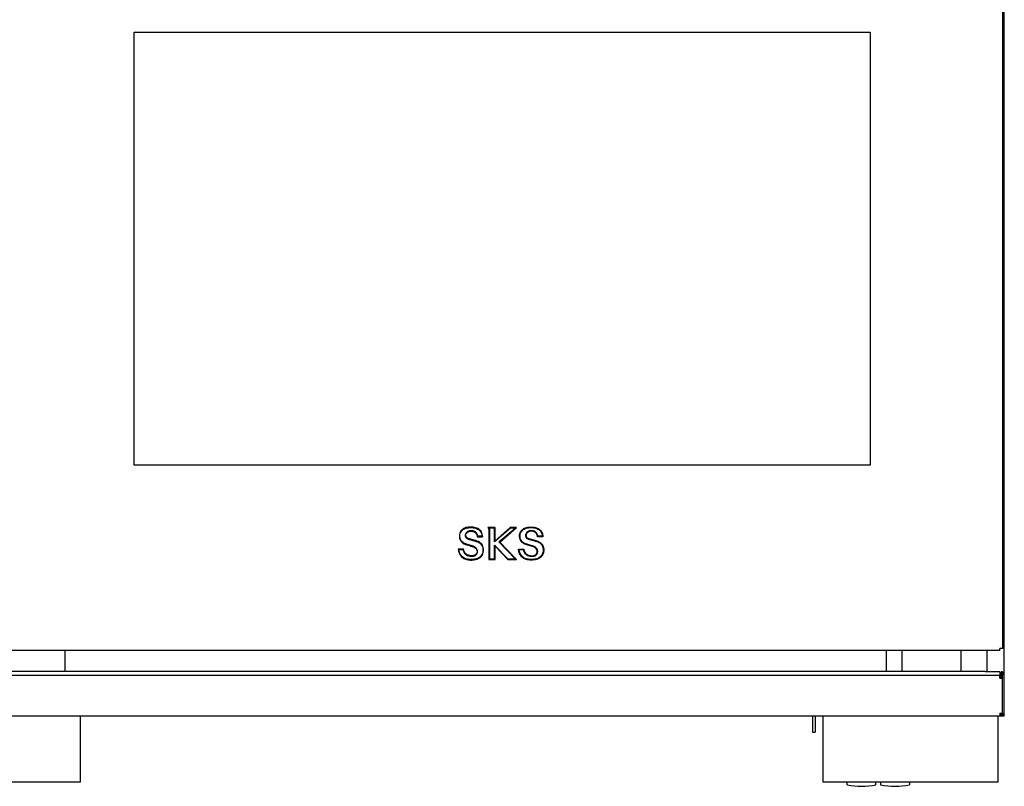
# Model space of a CAD drawing. Units: millimetres. Extents: x 225 to 1027, y 114 to 753.
# Drawn here: x 382 to 630, y 114 to 307 of the extents above; entities that cross this region are included whole.
import ezdxf

# ---------------------------------------------------------------- set-up
doc = ezdxf.new("R2010")
doc.units = ezdxf.units.MM
doc.layers.add('1', color=7, linetype='Continuous', true_color=0xffffff)

msp = doc.modelspace()

# ---------------------------------------------------------------- linework, layer by layer
at = {"layer": '1', "color": 3, "linetype": 'Continuous', "lineweight": 25}
for p, q in [((629.99, 131.91), (629.99, 347.81)), ((629.51, 343.29), (629.51, 148.52)), ((410.84, 194.69), (410.84, 303.79)), ((410.84, 303.79), (596.18, 303.79)), ((596.18, 303.79), (596.18, 194.69)), ((596.18, 194.69), (410.84, 194.69)), ((501.77, 179), (499.94, 179)), ((499.94, 179), (500.19, 178.56)), ((500.16, 178.87), (499.94, 179)), ((501.64, 178.87), (500.16, 178.87)), ((500.16, 178.87), (500.32, 178.59)), ((500.32, 178.59), (500.19, 178.56)), ((500.19, 178.56), (500.19, 170.97)), ((500.32, 178.59), (500.32, 171.1)), ((501.64, 178.87), (501.77, 179)), ((501.64, 175.41), (501.64, 178.87)), ((505.65, 178.87), (501.64, 175.41)), ((501.77, 175.69), (501.77, 179)), ((505.6, 179), (501.77, 175.69)), ((502.73, 175.37), (506.79, 178.87)), ((502.92, 175.36), (507.13, 179)), ((507.13, 179), (505.6, 179)), ((505.65, 178.87), (505.6, 179)), ((506.79, 178.87), (505.65, 178.87)), ((506.79, 178.87), (507.13, 179)), ((497.29, 176.71), (498.62, 176.71)), ((498.49, 176.84), (497.4, 176.84)), ((513.79, 176.71), (512.45, 176.71)), ((513.65, 176.84), (512.57, 176.84)), ((493.81, 173.58), (492.48, 173.58)), ((501.64, 175.41), (501.77, 175.69)), ((501.64, 174.6), (505, 171.1)), ((501.64, 174.6), (501.77, 174.28)), ((501.64, 171.1), (501.64, 174.6)), ((501.77, 174.28), (504.95, 170.97)), ((501.77, 170.97), (501.77, 174.28)), ((506.83, 171.1), (502.73, 175.37)), ((502.73, 175.37), (502.92, 175.36)), ((507.13, 170.97), (502.92, 175.36)), ((507.64, 173.58), (508.98, 173.58)), ((492.62, 173.45), (493.7, 173.45)), ((500.32, 171.1), (500.19, 170.97)), ((500.32, 171.1), (501.64, 171.1)), ((501.64, 171.1), (501.77, 170.97)), ((505, 171.1), (504.95, 170.97)), ((505, 171.1), (506.83, 171.1)), ((506.83, 171.1), (507.13, 170.97)), ((507.79, 173.45), (508.87, 173.45)), ((500.19, 170.97), (501.77, 170.97)), ((504.95, 170.97), (507.13, 170.97)), ((628.84, 148.02), (378.18, 148.02)), ((393.53, 142.88), (393.53, 148.02)), ((600.26, 148.02), (600.26, 142.88)), ((604.26, 142.88), (604.26, 148.02)), ((619.16, 142.88), (619.16, 148.02)), ((625.66, 142.7), (625.66, 148.02)), ((628.84, 148.02), (628.84, 148.52)), ((629.51, 148.52), (628.84, 148.52)), ((628.86, 141.77), (225.79, 141.77)), ((229.49, 142.88), (625.16, 142.88)), ((625.16, 142.7), (625.16, 142.88)), ((628.86, 142.7), (625.16, 142.7)), ((628.86, 142.7), (628.86, 141.77)), ((628.86, 141.1), (628.86, 141.77)), ((629.19, 142.7), (629.19, 141.8)), ((629.53, 142.7), (629.19, 142.7)), ((629.53, 141.8), (629.19, 141.8)), ((629.19, 141.14), (629.19, 141.8)), ((629.53, 142.7), (629.53, 141.8)), ((629.53, 141.14), (629.53, 141.8)), ((628.86, 141.12), (629.19, 141.12)), ((628.86, 141.1), (629.53, 141.1)), ((629.53, 141.14), (629.19, 141.14)), ((629.19, 141.12), (629.19, 141.14)), ((629.53, 141.14), (629.53, 141.1)), ((629.53, 132.28), (629.53, 141.1)), ((225.79, 131.61), (628.86, 131.61)), ((397.36, 115.01), (397.36, 131.61)), ((581.73, 131.61), (581.73, 127.51)), ((582.39, 131.61), (582.39, 127.51)), ((584.26, 131.61), (584.26, 115.01)), ((626.53, 131.48), (626.53, 131.61)), ((629.99, 131.48), (626.53, 131.48)), ((628.43, 115.01), (628.43, 131.48)), ((628.86, 132.28), (628.86, 131.61)), ((628.86, 132.28), (629.53, 132.28)), ((629.19, 131.91), (628.86, 131.91)), ((629.19, 131.81), (628.86, 131.81)), ((629.19, 132.28), (629.19, 131.65)), ((629.19, 131.65), (629.53, 131.65)), ((629.53, 132.28), (629.53, 131.65)), ((629.99, 131.91), (629.53, 131.91)), ((629.66, 131.81), (629.53, 131.81)), ((629.66, 131.91), (629.66, 131.81)), ((629.99, 131.48), (629.99, 131.91)), ((581.73, 127.51), (582.39, 127.51)), ((353.19, 115.01), (397.36, 115.01)), ((584.26, 115.01), (628.43, 115.01)), ((590.41, 114.18), (590.41, 115.01)), ((597.68, 114.18), (597.68, 115.01)), ((598.84, 115.01), (598.84, 114.18)), ((606.11, 115.01), (606.11, 114.18))]:
    msp.add_line(p, q, dxfattribs=at)
for centre in [(594.04, 133.81), (602.48, 133.81)]:
    msp.add_arc(centre, 19.96, 259.5137, 280.4863, dxfattribs=at)
for points, degree, knots in [([(498.62, 176.71), (498.62, 176.92), (498.59, 177.12), (498.49, 177.52), (498.42, 177.72), (498.22, 178.07), (498.09, 178.24), (497.79, 178.52), (497.62, 178.65), (497.26, 178.84), (497.07, 178.92), (496.67, 179.03), (496.47, 179.07), (496.06, 179.12), (495.85, 179.13), (495.44, 179.14), (495.24, 179.13), (494.83, 179.08), (494.62, 179.04), (494.23, 178.93), (494.04, 178.85), (493.68, 178.65), (493.51, 178.52), (493.22, 178.23), (493.1, 178.06), (492.9, 177.7), (492.83, 177.5), (492.76, 177.09), (492.75, 176.88), (492.81, 176.26), (492.95, 175.86), (493.32, 175.36), (493.47, 175.22), (493.72, 175.04), (493.81, 174.99), (494, 174.9), (494.09, 174.85), (494.28, 174.78), (494.38, 174.74), (494.57, 174.68), (494.67, 174.65), (494.97, 174.57), (495.17, 174.51), (495.56, 174.39), (495.76, 174.33), (496.05, 174.23), (496.15, 174.2), (496.29, 174.15), (496.34, 174.13), (496.44, 174.09), (496.48, 174.07), (496.7, 173.94), (496.86, 173.79), (497.04, 173.54), (497.09, 173.45), (497.17, 173.25), (497.2, 173.15), (497.22, 172.95), (497.21, 172.85), (497.16, 172.64), (497.12, 172.54), (497.01, 172.37), (496.95, 172.28), (496.79, 172.13), (496.71, 172.07), (496.53, 171.98), (496.43, 171.95), (496.23, 171.91), (496.12, 171.91), (495.81, 171.89), (495.6, 171.91), (495.2, 171.98), (495, 172.03), (494.71, 172.16), (494.62, 172.21), (494.45, 172.33), (494.37, 172.39), (494.23, 172.54), (494.17, 172.62), (494.07, 172.8), (494.02, 172.9), (493.9, 173.18), (493.84, 173.38), (493.81, 173.58)], 3, [0, 0, 0, 0, 0.03125, 0.03125, 0.0625, 0.0625, 0.09375, 0.09375, 0.125, 0.125, 0.15625, 0.15625, 0.1875, 0.1875, 0.21875, 0.21875, 0.25, 0.25, 0.28125, 0.28125, 0.3125, 0.3125, 0.34375, 0.34375, 0.375, 0.375, 0.40625, 0.40625, 0.4375, 0.4375, 0.5, 0.5, 0.53125, 0.53125, 0.546875, 0.546875, 0.5625, 0.5625, 0.578125, 0.578125, 0.59375, 0.59375, 0.625, 0.625, 0.65625, 0.65625, 0.671875, 0.671875, 0.679688, 0.679688, 0.6875, 0.6875, 0.71875, 0.71875, 0.734375, 0.734375, 0.75, 0.75, 0.765625, 0.765625, 0.78125, 0.78125, 0.796875, 0.796875, 0.8125, 0.8125, 0.828125, 0.828125, 0.84375, 0.84375, 0.875, 0.875, 0.90625, 0.90625, 0.921875, 0.921875, 0.9375, 0.9375, 0.953125, 0.953125, 0.96875, 0.96875, 1, 1, 1, 1]), ([(493.7, 173.45), (493.73, 173.28), (493.79, 173.1), (493.9, 172.84), (493.95, 172.74), (494.06, 172.55), (494.13, 172.46), (494.28, 172.3), (494.37, 172.22), (494.56, 172.1), (494.65, 172.05), (494.95, 171.91), (495.16, 171.85), (495.59, 171.78), (495.8, 171.77), (496.13, 171.78), (496.24, 171.78), (496.47, 171.83), (496.58, 171.86), (496.78, 171.97), (496.87, 172.03), (497.04, 172.2), (497.12, 172.29), (497.24, 172.49), (497.28, 172.6), (497.34, 172.83), (497.35, 172.95), (497.33, 173.18), (497.29, 173.3), (497.21, 173.51), (497.15, 173.61), (496.96, 173.88), (496.78, 174.04), (496.54, 174.18), (496.49, 174.2), (496.39, 174.25), (496.34, 174.27), (496.19, 174.32), (496.09, 174.36), (495.8, 174.45), (495.6, 174.52), (495.2, 174.64), (495.01, 174.69), (494.71, 174.77), (494.61, 174.8), (494.42, 174.86), (494.33, 174.9), (494.14, 174.97), (494.05, 175.01), (493.87, 175.1), (493.79, 175.15), (493.56, 175.31), (493.42, 175.45), (493.07, 175.92), (492.94, 176.3), (492.88, 176.89), (492.89, 177.08), (492.96, 177.46), (493.02, 177.65), (493.2, 177.99), (493.32, 178.15), (493.59, 178.42), (493.75, 178.54), (494.09, 178.73), (494.27, 178.8), (494.65, 178.91), (494.85, 178.95), (495.25, 179), (495.45, 179.01), (495.85, 179.01), (496.05, 179), (496.45, 178.95), (496.64, 178.91), (497.02, 178.8), (497.2, 178.72), (497.55, 178.54), (497.71, 178.42), (497.99, 178.15), (498.11, 178), (498.3, 177.66), (498.37, 177.48), (498.45, 177.14), (498.48, 176.99), (498.49, 176.84)], 3, [0, 0, 0, 0, 0.02616, 0.02616, 0.041979, 0.041979, 0.057799, 0.057799, 0.073619, 0.073619, 0.089439, 0.089439, 0.121078, 0.121078, 0.152718, 0.152718, 0.168538, 0.168538, 0.184357, 0.184357, 0.200177, 0.200177, 0.215997, 0.215997, 0.231817, 0.231817, 0.247637, 0.247637, 0.263456, 0.263456, 0.279276, 0.279276, 0.310916, 0.310916, 0.318826, 0.318826, 0.326735, 0.326735, 0.342555, 0.342555, 0.374195, 0.374195, 0.405834, 0.405834, 0.421654, 0.421654, 0.437474, 0.437474, 0.453294, 0.453294, 0.469113, 0.469113, 0.500753, 0.500753, 0.564032, 0.564032, 0.595672, 0.595672, 0.627311, 0.627311, 0.658951, 0.658951, 0.69059, 0.69059, 0.72223, 0.72223, 0.75387, 0.75387, 0.785509, 0.785509, 0.817149, 0.817149, 0.848788, 0.848788, 0.880428, 0.880428, 0.912067, 0.912067, 0.943707, 0.943707, 0.975346, 0.975346, 1, 1, 1, 1]), ([(508.98, 173.58), (509.01, 173.36), (509.17, 172.9), (509.44, 172.46), (509.86, 172.16), (510.39, 171.96), (511.06, 171.88), (511.8, 171.97), (512.28, 172.45), (512.42, 173.03), (512.21, 173.6), (511.75, 174.05), (511.09, 174.28), (510.31, 174.52), (509.46, 174.75), (508.71, 175.12), (508.22, 175.69), (507.96, 176.39), (507.9, 177.21), (508.19, 178), (508.71, 178.58), (509.39, 178.94), (510.14, 179.11), (510.9, 179.15), (511.64, 179.08), (512.36, 178.89), (513, 178.52), (513.45, 178), (513.78, 177.23), (513.79, 176.71)], 2, [0, 0, 0, 0.0227, 0.049494, 0.074595, 0.100358, 0.132002, 0.168905, 0.204876, 0.234934, 0.263007, 0.293892, 0.32633, 0.363759, 0.409368, 0.453888, 0.492737, 0.528429, 0.567499, 0.610654, 0.650746, 0.689087, 0.72739, 0.766753, 0.804692, 0.841298, 0.879824, 0.915707, 0.948373, 1, 1, 1]), ([(508.87, 173.45), (508.9, 173.28), (508.95, 173.1), (509.07, 172.84), (509.12, 172.74), (509.23, 172.55), (509.3, 172.46), (509.45, 172.3), (509.54, 172.22), (509.73, 172.1), (509.82, 172.05), (510.12, 171.91), (510.33, 171.85), (510.75, 171.78), (510.97, 171.77), (511.3, 171.78), (511.4, 171.78), (511.63, 171.83), (511.74, 171.86), (511.95, 171.96), (512.04, 172.03), (512.21, 172.2), (512.29, 172.29), (512.4, 172.49), (512.45, 172.6), (512.5, 172.83), (512.51, 172.95), (512.49, 173.18), (512.46, 173.29), (512.37, 173.51), (512.32, 173.61), (512.12, 173.88), (511.95, 174.04), (511.71, 174.18), (511.66, 174.2), (511.56, 174.25), (511.5, 174.27), (511.36, 174.32), (511.26, 174.36), (510.96, 174.45), (510.77, 174.52), (510.37, 174.64), (510.17, 174.69), (509.87, 174.77), (509.78, 174.8), (509.59, 174.86), (509.49, 174.9), (509.31, 174.97), (509.22, 175.01), (509.03, 175.1), (508.95, 175.15), (508.72, 175.31), (508.58, 175.45), (508.24, 175.92), (508.11, 176.3), (508.05, 176.89), (508.05, 177.08), (508.13, 177.46), (508.19, 177.65), (508.37, 177.99), (508.49, 178.15), (508.76, 178.42), (508.92, 178.54), (509.26, 178.73), (509.44, 178.8), (509.82, 178.91), (510.02, 178.95), (510.41, 179), (510.61, 179.01), (511.02, 179), (511.22, 178.99), (511.61, 178.95), (511.81, 178.91), (512.19, 178.8), (512.37, 178.72), (512.72, 178.54), (512.88, 178.42), (513.15, 178.15), (513.28, 178), (513.46, 177.66), (513.53, 177.48), (513.62, 177.14), (513.64, 176.99), (513.65, 176.84)], 3, [0, 0, 0, 0, 0.02616, 0.02616, 0.041979, 0.041979, 0.057799, 0.057799, 0.073619, 0.073619, 0.089439, 0.089439, 0.121078, 0.121078, 0.152718, 0.152718, 0.168538, 0.168538, 0.184357, 0.184357, 0.200177, 0.200177, 0.215997, 0.215997, 0.231817, 0.231817, 0.247637, 0.247637, 0.263456, 0.263456, 0.279276, 0.279276, 0.310916, 0.310916, 0.318826, 0.318826, 0.326735, 0.326735, 0.342555, 0.342555, 0.374195, 0.374195, 0.405834, 0.405834, 0.421654, 0.421654, 0.437474, 0.437474, 0.453294, 0.453294, 0.469113, 0.469113, 0.500753, 0.500753, 0.564032, 0.564032, 0.595672, 0.595672, 0.627311, 0.627311, 0.658951, 0.658951, 0.69059, 0.69059, 0.72223, 0.72223, 0.75387, 0.75387, 0.785509, 0.785509, 0.817149, 0.817149, 0.848788, 0.848788, 0.880428, 0.880428, 0.912067, 0.912067, 0.943707, 0.943707, 0.975346, 0.975346, 1, 1, 1, 1]), ([(492.48, 173.58), (492.52, 173.17), (492.62, 172.76), (492.96, 172.01), (493.22, 171.67), (493.72, 171.3), (493.9, 171.2), (494.28, 171.03), (494.48, 170.97), (495.08, 170.84), (495.5, 170.82), (496.33, 170.85), (496.74, 170.9), (497.24, 171.05), (497.33, 171.08), (497.52, 171.17), (497.62, 171.21), (497.88, 171.37), (498.05, 171.5), (498.48, 171.95), (498.69, 172.32), (498.83, 172.92), (498.85, 173.13), (498.84, 173.55), (498.82, 173.75), (498.73, 174.16), (498.66, 174.35), (498.46, 174.71), (498.33, 174.88), (498.03, 175.17), (497.86, 175.29), (497.59, 175.44), (497.5, 175.49), (497.31, 175.57), (497.21, 175.61), (496.73, 175.79), (496.33, 175.89), (495.73, 176.04), (495.53, 176.09), (495.23, 176.18), (495.13, 176.21), (494.98, 176.26), (494.94, 176.28), (494.84, 176.33), (494.79, 176.35), (494.66, 176.43), (494.58, 176.49), (494.46, 176.66), (494.41, 176.76), (494.37, 176.96), (494.37, 177.07), (494.41, 177.28), (494.45, 177.38), (494.55, 177.56), (494.62, 177.64), (494.78, 177.78), (494.86, 177.85), (495.04, 177.95), (495.14, 177.99), (495.34, 178.05), (495.44, 178.08), (495.75, 178.11), (495.96, 178.09), (496.26, 178.02), (496.36, 177.99), (496.55, 177.9), (496.64, 177.85), (496.89, 177.66), (497.02, 177.49), (497.21, 177.12), (497.27, 176.92), (497.29, 176.71)], 3, [0, 0, 0, 0, 0.0625, 0.0625, 0.125, 0.125, 0.15625, 0.15625, 0.1875, 0.1875, 0.25, 0.25, 0.3125, 0.3125, 0.328125, 0.328125, 0.34375, 0.34375, 0.375, 0.375, 0.4375, 0.4375, 0.46875, 0.46875, 0.5, 0.5, 0.53125, 0.53125, 0.5625, 0.5625, 0.59375, 0.59375, 0.609375, 0.609375, 0.625, 0.625, 0.6875, 0.6875, 0.71875, 0.71875, 0.734375, 0.734375, 0.742188, 0.742188, 0.75, 0.75, 0.765625, 0.765625, 0.78125, 0.78125, 0.796875, 0.796875, 0.8125, 0.8125, 0.828125, 0.828125, 0.84375, 0.84375, 0.859375, 0.859375, 0.875, 0.875, 0.90625, 0.90625, 0.921875, 0.921875, 0.9375, 0.9375, 0.96875, 0.96875, 1, 1, 1, 1]), ([(497.4, 176.84), (497.37, 177.02), (497.32, 177.2), (497.13, 177.56), (496.98, 177.75), (496.71, 177.96), (496.62, 178.02), (496.41, 178.11), (496.3, 178.14), (495.97, 178.22), (495.75, 178.24), (495.42, 178.2), (495.31, 178.18), (495.09, 178.11), (494.98, 178.07), (494.79, 177.95), (494.7, 177.89), (494.53, 177.73), (494.45, 177.64), (494.33, 177.43), (494.29, 177.32), (494.24, 177.08), (494.24, 176.96), (494.29, 176.72), (494.34, 176.6), (494.49, 176.4), (494.58, 176.32), (494.74, 176.23), (494.79, 176.21), (494.89, 176.17), (494.94, 176.14), (495.09, 176.09), (495.19, 176.05), (495.49, 175.97), (495.7, 175.92), (496.29, 175.76), (496.69, 175.66), (497.17, 175.49), (497.26, 175.45), (497.45, 175.37), (497.53, 175.33), (497.79, 175.18), (497.95, 175.07), (498.23, 174.8), (498.35, 174.64), (498.54, 174.3), (498.61, 174.12), (498.69, 173.74), (498.71, 173.54), (498.72, 173.14), (498.7, 172.94), (498.57, 172.37), (498.37, 172.02), (497.96, 171.6), (497.81, 171.47), (497.56, 171.33), (497.47, 171.28), (497.29, 171.2), (497.19, 171.17), (496.72, 171.02), (496.31, 170.97), (495.5, 170.95), (495.1, 170.97), (494.51, 171.1), (494.32, 171.15), (493.96, 171.31), (493.79, 171.41), (493.32, 171.76), (493.07, 172.08), (492.76, 172.76), (492.67, 173.1), (492.62, 173.45)], 3, [0, 0, 0, 0, 0.026174, 0.026174, 0.057831, 0.057831, 0.07366, 0.07366, 0.089488, 0.089488, 0.121146, 0.121146, 0.136974, 0.136974, 0.152803, 0.152803, 0.168632, 0.168632, 0.18446, 0.18446, 0.200289, 0.200289, 0.216117, 0.216117, 0.231946, 0.231946, 0.247775, 0.247775, 0.255689, 0.255689, 0.263603, 0.263603, 0.279432, 0.279432, 0.311089, 0.311089, 0.374404, 0.374404, 0.390233, 0.390233, 0.406061, 0.406061, 0.437719, 0.437719, 0.469376, 0.469376, 0.501033, 0.501033, 0.532691, 0.532691, 0.564348, 0.564348, 0.627662, 0.627662, 0.65932, 0.65932, 0.675148, 0.675148, 0.690977, 0.690977, 0.754292, 0.754292, 0.817606, 0.817606, 0.849264, 0.849264, 0.880921, 0.880921, 0.944235, 0.944235, 1, 1, 1, 1]), ([(512.45, 176.71), (512.41, 177.19), (511.89, 177.85), (511.25, 178.09), (510.59, 178.1), (509.99, 177.86), (509.58, 177.4), (509.52, 176.85), (509.75, 176.45), (510.18, 176.24), (510.69, 176.09), (511.23, 175.95), (511.78, 175.81), (512.32, 175.64), (512.87, 175.4), (513.35, 175.05), (513.69, 174.62), (513.9, 174.16), (514, 173.7), (514.02, 173.22), (513.96, 172.74), (513.82, 172.31), (513.61, 171.94), (513.32, 171.6), (512.97, 171.31), (512.55, 171.1), (512.07, 170.94), (511.53, 170.86), (510.97, 170.82), (510.34, 170.84), (509.69, 170.95), (509.12, 171.16), (508.63, 171.47), (508.28, 171.83), (508.04, 172.2), (507.87, 172.58), (507.76, 172.93), (507.67, 173.34), (507.64, 173.58)], 2, [0, 0, 0, 0.046784, 0.081878, 0.114506, 0.146696, 0.178119, 0.207159, 0.230505, 0.25187, 0.277405, 0.305566, 0.334044, 0.362199, 0.391579, 0.422087, 0.45108, 0.477364, 0.501113, 0.52488, 0.549633, 0.573262, 0.594828, 0.616593, 0.639321, 0.662314, 0.6865, 0.713525, 0.741085, 0.769839, 0.80442, 0.836333, 0.865655, 0.89395, 0.916251, 0.938162, 0.957799, 0.975266, 1, 1, 1]), ([(512.57, 176.84), (512.54, 177.02), (512.48, 177.2), (512.29, 177.56), (512.15, 177.75), (511.88, 177.96), (511.78, 178.02), (511.57, 178.11), (511.47, 178.14), (511.14, 178.22), (510.91, 178.24), (510.58, 178.2), (510.47, 178.18), (510.26, 178.11), (510.15, 178.07), (509.95, 177.95), (509.86, 177.89), (509.69, 177.73), (509.61, 177.64), (509.5, 177.43), (509.45, 177.32), (509.41, 177.08), (509.41, 176.96), (509.46, 176.72), (509.51, 176.6), (509.65, 176.4), (509.74, 176.32), (509.9, 176.23), (509.95, 176.21), (510.05, 176.17), (510.1, 176.14), (510.25, 176.09), (510.36, 176.05), (510.66, 175.97), (510.86, 175.92), (511.46, 175.76), (511.86, 175.66), (512.33, 175.49), (512.43, 175.45), (512.61, 175.37), (512.7, 175.33), (512.96, 175.18), (513.12, 175.07), (513.4, 174.8), (513.52, 174.64), (513.71, 174.3), (513.78, 174.12), (513.86, 173.74), (513.88, 173.53), (513.88, 173.14), (513.87, 172.94), (513.73, 172.37), (513.54, 172.02), (513.13, 171.6), (512.97, 171.47), (512.72, 171.33), (512.63, 171.28), (512.45, 171.2), (512.36, 171.17), (511.88, 171.02), (511.48, 170.97), (510.67, 170.95), (510.26, 170.97), (509.68, 171.1), (509.49, 171.15), (509.13, 171.31), (508.95, 171.41), (508.49, 171.76), (508.24, 172.08), (507.93, 172.76), (507.84, 173.1), (507.79, 173.45)], 3, [0, 0, 0, 0, 0.026174, 0.026174, 0.057831, 0.057831, 0.07366, 0.07366, 0.089488, 0.089488, 0.121146, 0.121146, 0.136974, 0.136974, 0.152803, 0.152803, 0.168632, 0.168632, 0.18446, 0.18446, 0.200289, 0.200289, 0.216117, 0.216117, 0.231946, 0.231946, 0.247775, 0.247775, 0.255689, 0.255689, 0.263603, 0.263603, 0.279432, 0.279432, 0.311089, 0.311089, 0.374404, 0.374404, 0.390233, 0.390233, 0.406061, 0.406061, 0.437719, 0.437719, 0.469376, 0.469376, 0.501033, 0.501033, 0.532691, 0.532691, 0.564348, 0.564348, 0.627662, 0.627662, 0.65932, 0.65932, 0.675148, 0.675148, 0.690977, 0.690977, 0.754292, 0.754292, 0.817606, 0.817606, 0.849264, 0.849264, 0.880921, 0.880921, 0.944235, 0.944235, 1, 1, 1, 1])]:
    msp.add_open_spline(points, degree=degree, knots=knots, dxfattribs=at)
for points in [[(497.4, 176.84), (497.36, 176.79), (497.33, 176.75), (497.29, 176.71)], [(498.49, 176.84), (498.53, 176.79), (498.58, 176.75), (498.62, 176.71)], [(512.57, 176.84), (512.53, 176.79), (512.49, 176.75), (512.45, 176.71)], [(513.65, 176.84), (513.7, 176.79), (513.74, 176.75), (513.79, 176.71)], [(492.62, 173.45), (492.57, 173.5), (492.52, 173.54), (492.48, 173.58)], [(493.7, 173.45), (493.74, 173.5), (493.77, 173.54), (493.81, 173.58)], [(507.79, 173.45), (507.74, 173.5), (507.69, 173.54), (507.64, 173.58)], [(508.87, 173.45), (508.9, 173.5), (508.94, 173.54), (508.98, 173.58)]]:
    msp.add_open_spline(points, degree=3, dxfattribs=at)

doc.saveas('drawing.dxf')
